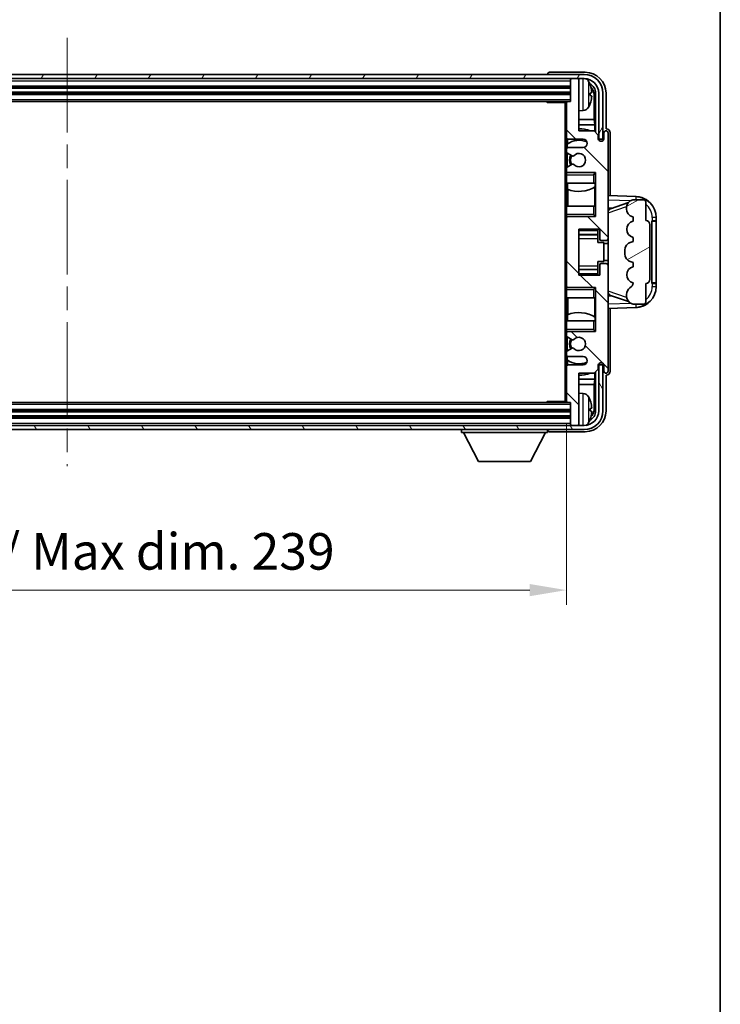
# Model space of a CAD drawing. Units: millimetres. Extents: x 0 to 8281, y 0 to 1124.
# Drawn here: x 2775 to 2942, y 549 to 785 of the extents above; entities that cross this region are included whole.
import ezdxf

# ---------------------------------------------------------------- set-up
doc = ezdxf.new("R2010")
doc.units = ezdxf.units.MM
doc.header["$LTSCALE"] = 4
doc.linetypes.add('CHAIN', pattern=[0.3543, 0.2362, -0.0295, 0.0591, -0.0295])
doc.layers.get('Defpoints').update_dxf_attribs({"lineweight": 25})
for name, color, linetype, lineweight in [('Border (ISO)', 7, 'Continuous', 35), ('Centerline (ISO)', 131, 'Continuous', 18), ('Dimension (ISO)', 7, 'Continuous', 18), ('Hatch (ISO)', 1, 'Continuous', 18), ('Visible (ISO)', 7, 'Continuous', 35), ('Visible Narrow (ISO)', 7, 'Continuous', 25)]:
    doc.layers.add(name, color=color, linetype=linetype, lineweight=lineweight)
doc.styles.add('Note Text (TK)', font='txt')
doc.dimstyles.new('Default - Method 1b (TK)', dxfattribs={"dimscale": 4, "dimtxt": 2.5, "dimasz": 2.5, "dimexe": 1, "dimexo": 1.5, "dimgap": 1, "dimtad": 1, "dimtoh": 1, "dimrnd": 1e-08, "dimdsep": 46, "dimtxsty": 'Note Text (TK)', "dimcen": 0.09, "dimdle": 5, "dimclrd": 100, "dimclre": 100, "dimclrt": 7, "dimadec": 1, "dimazin": 1, "dimtfac": 1, "dimtmove": 0, "dimatfit": 3, "dimfxl": 1, "dimtolj": 1, "dimlwd": -1, "dimlwe": -1, "dimarcsym": 0})

# ---------------------------------------------------------------- blocks, each defined once
blk = doc.blocks.new('図面枠 tk図枠')
at = {"layer": 'Border (ISO)'}
blk.add_line((405.5, 289), (405.5, 8), dxfattribs=at)
blk = doc.blocks.new('*D144')
at = {"layer": 'Defpoints', "color": 0}
for p in [(2666.64, 693.38), (2905.64, 693.38), (2905.64, 648.18)]:
    blk.add_point(p, dxfattribs=at)
at = {"layer": 'Dimension (ISO)', "color": 100}
for p, q in [((2666.64, 688.13), (2666.64, 644.68)), ((2905.64, 688.13), (2905.64, 644.68)), ((2675.39, 648.18), (2896.89, 648.18))]:
    blk.add_line(p, q, dxfattribs=at)
for points in [[(2675.39, 649.64), (2675.39, 646.73), (2666.64, 648.18)], [(2896.89, 649.64), (2896.89, 646.73), (2905.64, 648.18)]]:
    blk.add_solid(points, dxfattribs=at)
at = {"layer": 'Dimension (ISO)', "color": 7, "insert": (2719.74, 657.45), "char_height": 8.75, "attachment_point": 4, "style": 'Note Text (TK)'}
blk.add_mtext('\\A1;\\fＭＳ Ｐゴシック|b0|i0;\\H8.7500;有効寸法 / Max dim. 239', dxfattribs=at)

msp = doc.modelspace()

# ---------------------------------------------------------------- hatches: boundary and pattern name
at = {"layer": 'Hatch (ISO)'}
h = msp.add_hatch(dxfattribs=at)
h.set_pattern_fill('ANSI31', color=256, scale=88.9, angle=14.999978, style=0)
h.set_pattern_definition([(60, (1523.25, -28), (-9.623705, 5.55625), [])])
edge = h.paths.add_edge_path()
edge.add_ellipse((2909.8895, 767.0847), major_axis=(0, 3.5), ratio=1, start_angle=270, end_angle=360)
edge.add_line((2909.8895, 770.5847), (2908.3395, 770.5847))
edge.add_line((2908.3395, 770.5847), (2906.9395, 770.5847))
edge.add_line((2906.9395, 770.5847), (2665.3395, 770.5847))
edge.add_line((2665.3395, 770.5847), (2663.9395, 770.5847))
edge.add_line((2663.9395, 770.5847), (2662.3895, 770.5847))
edge.add_ellipse((2662.3895, 767.0847), major_axis=(-3.5, 0), ratio=1, start_angle=270, end_angle=360)
edge.add_line((2658.8895, 767.0847), (2658.8895, 756.0847))
edge.add_line((2658.8895, 756.0847), (2657.8895, 756.0847))
edge.add_line((2657.8895, 756.0847), (2657.8895, 767.0847))
edge.add_ellipse((2662.3895, 767.0847), major_axis=(0, 4.5), ratio=1, start_angle=0, end_angle=90, ccw=False)
edge.add_line((2662.3895, 771.5847), (2909.8895, 771.5847))
edge.add_ellipse((2909.8895, 767.0847), major_axis=(4.5, 0), ratio=1, start_angle=0, end_angle=90, ccw=False)
edge.add_line((2914.3895, 767.0847), (2914.3895, 756.0847))
edge.add_line((2914.3895, 756.0847), (2913.3895, 756.0847))
edge.add_line((2913.3895, 756.0847), (2913.3895, 767.0847))
h = msp.add_hatch(dxfattribs=at)
h.set_pattern_fill('ANSI31', color=256, scale=88.9, angle=90.00021, style=0)
h.set_pattern_definition([(135.0002, (1523.25, -28), (-7.857695, -7.85775), [])])
edge = h.paths.add_edge_path()
edge.add_line((2906.1395, 704.0847), (2909.6395, 704.0847))
edge.add_ellipse((2909.6395, 703.0847), major_axis=(0, 1), ratio=1, start_angle=180, end_angle=360, ccw=False)
edge.add_line((2909.6395, 702.0847), (2906.1395, 702.0847))
edge.add_ellipse((2906.1395, 701.5847), major_axis=(0, 0.5), ratio=1, start_angle=0, end_angle=90)
edge.add_line((2905.6395, 701.5847), (2905.6395, 693.3847))
edge.add_ellipse((2905.9395, 693.3847), major_axis=(-0.3, 0), ratio=1, start_angle=0, end_angle=90)
edge.add_line((2905.9395, 693.0847), (2906.6395, 693.0847))
edge.add_line((2906.6395, 693.0847), (2906.6395, 687.8847))
edge.add_ellipse((2906.9395, 687.8847), major_axis=(-0.3, 0), ratio=1, start_angle=0, end_angle=90)
edge.add_line((2906.9395, 687.5847), (2908.3395, 687.5847))
edge.add_ellipse((2908.3395, 687.8847), major_axis=(0, -0.3), ratio=1, start_angle=0, end_angle=90)
edge.add_line((2908.6395, 687.8847), (2908.6395, 700.0847))
edge.add_line((2908.6395, 700.0847), (2912.2895, 700.0847))
edge.add_line((2912.2895, 700.0847), (2913.2895, 701.0847))
edge.add_line((2913.2895, 701.0847), (2913.2895, 701.9847))
edge.add_ellipse((2913.9645, 701.905), major_axis=(-0.675, 0.0797), ratio=1, start_angle=193.465843, end_angle=360, ccw=False)
edge.add_line((2914.6395, 701.9847), (2914.6395, 700.5847))
edge.add_ellipse((2915.1395, 700.5847), major_axis=(-0.5, 0), ratio=1, start_angle=0, end_angle=180)
edge.add_line((2915.6395, 700.5847), (2915.6395, 725.8347))
edge.add_ellipse((2915.1395, 725.8347), major_axis=(0.5, 0), ratio=1, start_angle=0, end_angle=90)
edge.add_line((2915.1395, 726.3347), (2913.9395, 726.3347))
edge.add_ellipse((2913.9395, 726.0347), major_axis=(0, 0.3), ratio=1, start_angle=0, end_angle=90)
edge.add_line((2913.6395, 726.0347), (2913.6395, 723.5847))
edge.add_line((2913.6395, 723.5847), (2908.6395, 723.5847))
edge.add_line((2908.6395, 723.5847), (2908.6395, 734.5847))
edge.add_line((2908.6395, 734.5847), (2913.6395, 734.5847))
edge.add_line((2913.6395, 734.5847), (2913.6395, 732.1347))
edge.add_ellipse((2913.9395, 732.1347), major_axis=(-0.3, 0), ratio=1, start_angle=0, end_angle=90)
edge.add_line((2913.9395, 731.8347), (2915.1395, 731.8347))
edge.add_ellipse((2915.1395, 732.3347), major_axis=(0, -0.5), ratio=1, start_angle=0, end_angle=90)
edge.add_line((2915.6395, 732.3347), (2915.6395, 757.5847))
edge.add_ellipse((2915.1395, 757.5847), major_axis=(0.5, 0), ratio=1, start_angle=0, end_angle=180)
edge.add_line((2914.6395, 757.5847), (2914.6395, 756.1847))
edge.add_ellipse((2913.9645, 756.2644), major_axis=(0.675, -0.0797), ratio=1, start_angle=193.465843, end_angle=360, ccw=False)
edge.add_line((2913.2895, 756.1847), (2913.2895, 757.0847))
edge.add_line((2913.2895, 757.0847), (2912.2895, 758.0847))
edge.add_line((2912.2895, 758.0847), (2908.6395, 758.0847))
edge.add_line((2908.6395, 758.0847), (2908.6395, 770.2847))
edge.add_ellipse((2908.3395, 770.2847), major_axis=(0.3, 0), ratio=1, start_angle=0, end_angle=90)
edge.add_line((2908.3395, 770.5847), (2906.9395, 770.5847))
edge.add_ellipse((2906.9395, 770.2847), major_axis=(0, 0.3), ratio=1, start_angle=0, end_angle=90)
edge.add_line((2906.6395, 770.2847), (2906.6395, 765.0847))
edge.add_line((2906.6395, 765.0847), (2905.9395, 765.0847))
edge.add_ellipse((2905.9395, 764.7847), major_axis=(0, 0.3), ratio=1, start_angle=0, end_angle=90)
edge.add_line((2905.6395, 764.7847), (2905.6395, 756.5847))
edge.add_ellipse((2906.1395, 756.5847), major_axis=(-0.5, 0), ratio=1, start_angle=0, end_angle=90)
edge.add_line((2906.1395, 756.0847), (2909.6395, 756.0847))
edge.add_ellipse((2909.6395, 755.0847), major_axis=(0, 1), ratio=1, start_angle=180, end_angle=360, ccw=False)
edge.add_line((2909.6395, 754.0847), (2906.1395, 754.0847))
edge.add_ellipse((2906.1395, 753.5847), major_axis=(0, 0.5), ratio=1, start_angle=0, end_angle=90)
edge.add_line((2905.6395, 753.5847), (2905.6395, 753.0745))
edge.add_ellipse((2905.9395, 753.0745), major_axis=(-0.3, 0), ratio=1, start_angle=0, end_angle=60)
edge.add_line((2905.7895, 752.8147), (2907.0628, 752.0796))
edge.add_ellipse((2907.2128, 752.3394), major_axis=(-0.15, -0.2598), ratio=1, start_angle=0, end_angle=78.671012)
edge.add_ellipse((2908.6395, 751.0847), major_axis=(-1.2015, 1.0566), ratio=1, start_angle=82.662386, end_angle=360, ccw=False)
edge.add_ellipse((2907.2129, 749.8299), major_axis=(0.2253, 0.1981), ratio=1, start_angle=0, end_angle=77.981127)
edge.add_line((2907.066, 750.0915), (2905.7927, 749.3765))
edge.add_ellipse((2905.9395, 749.1149), major_axis=(-0.1469, 0.2616), ratio=1, start_angle=0, end_angle=60.685474)
edge.add_line((2905.6395, 749.1149), (2905.6395, 748.5847))
edge.add_ellipse((2906.1395, 748.5847), major_axis=(-0.5, 0), ratio=1, start_angle=0, end_angle=90)
edge.add_line((2906.1395, 748.0847), (2912.6395, 748.0847))
edge.add_line((2912.6395, 748.0847), (2912.6395, 737.5847))
edge.add_line((2912.6395, 737.5847), (2906.1395, 737.5847))
edge.add_ellipse((2906.1395, 737.0847), major_axis=(0, 0.5), ratio=1, start_angle=0, end_angle=90)
edge.add_line((2905.6395, 737.0847), (2905.6395, 721.0847))
edge.add_ellipse((2906.1395, 721.0847), major_axis=(-0.5, 0), ratio=1, start_angle=0, end_angle=90)
edge.add_line((2906.1395, 720.5847), (2912.6395, 720.5847))
edge.add_line((2912.6395, 720.5847), (2912.6395, 710.0847))
edge.add_line((2912.6395, 710.0847), (2906.1395, 710.0847))
edge.add_ellipse((2906.1395, 709.5847), major_axis=(0, 0.5), ratio=1, start_angle=0, end_angle=90)
edge.add_line((2905.6395, 709.5847), (2905.6395, 709.0545))
edge.add_ellipse((2905.9395, 709.0545), major_axis=(-0.3, 0), ratio=1, start_angle=0, end_angle=60.685474)
edge.add_line((2905.7927, 708.7929), (2907.066, 708.078))
edge.add_ellipse((2907.2129, 708.3395), major_axis=(-0.1469, -0.2616), ratio=1, start_angle=0, end_angle=77.981127)
edge.add_ellipse((2908.6395, 707.0847), major_axis=(-1.2014, 1.0567), ratio=1, start_angle=82.662386, end_angle=360, ccw=False)
edge.add_ellipse((2907.2128, 705.83), major_axis=(0.2253, 0.1981), ratio=1, start_angle=0, end_angle=78.671012)
edge.add_line((2907.0628, 706.0898), (2905.7895, 705.3547))
edge.add_ellipse((2905.9395, 705.0949), major_axis=(-0.15, 0.2598), ratio=1, start_angle=0, end_angle=60)
edge.add_line((2905.6395, 705.0949), (2905.6395, 704.5847))
edge.add_ellipse((2906.1395, 704.5847), major_axis=(-0.5, 0), ratio=1, start_angle=0, end_angle=90)
h = msp.add_hatch(dxfattribs=at)
h.set_pattern_fill('ANSI31', color=256, scale=88.9, angle=-14.999978, style=0)
h.set_pattern_definition([(30, (1523.25, -28), (-5.55625, 9.623705), [])])
edge = h.paths.add_edge_path()
edge.add_ellipse((2924.6395, 735.6097), major_axis=(1, 0), ratio=1, start_angle=0, end_angle=90)
edge.add_line((2924.6395, 736.6097), (2924.6395, 741.0847))
edge.add_ellipse((2924.1395, 741.0847), major_axis=(0.5, 0), ratio=1, start_angle=0, end_angle=90)
edge.add_line((2924.1395, 741.5847), (2921.6395, 741.5847))
edge.add_line((2921.6395, 741.5847), (2921.5545, 741.5634))
edge.add_ellipse((2922.0395, 739.6232), major_axis=(-0.4851, 1.9403), ratio=1, start_angle=0, end_angle=75.963757)
edge.add_line((2920.0395, 739.6232), (2920.0395, 739.4463))
edge.add_ellipse((2922.0395, 739.4463), major_axis=(-2, 0), ratio=1, start_angle=0, end_angle=75.963757)
edge.add_line((2921.5545, 737.506), (2921.6395, 737.4847))
edge.add_line((2921.6395, 737.4847), (2921.6395, 736.4847))
edge.add_line((2921.6395, 736.4847), (2921.6007, 736.475))
edge.add_ellipse((2922.0857, 734.5347), major_axis=(-0.4851, 1.9403), ratio=1, start_angle=0, end_angle=151.927513)
edge.add_line((2921.6007, 732.5944), (2921.6395, 732.5847))
edge.add_line((2921.6395, 732.5847), (2921.6395, 731.5847))
edge.add_line((2921.6395, 731.5847), (2921.1545, 731.4634))
edge.add_ellipse((2921.6395, 729.5232), major_axis=(-0.4851, 1.9403), ratio=1, start_angle=0, end_angle=75.963757)
edge.add_line((2919.6395, 729.5232), (2919.6395, 728.6463))
edge.add_ellipse((2921.6395, 728.6463), major_axis=(-2, 0), ratio=1, start_angle=0, end_angle=75.963757)
edge.add_line((2921.1545, 726.706), (2921.6395, 726.5847))
edge.add_line((2921.6395, 726.5847), (2921.6395, 725.5847))
edge.add_line((2921.6395, 725.5847), (2921.6007, 725.575))
edge.add_ellipse((2922.0857, 723.6347), major_axis=(-0.4851, 1.9403), ratio=1, start_angle=0, end_angle=151.927513)
edge.add_line((2921.6007, 721.6944), (2921.6395, 721.6847))
edge.add_ellipse((2919.6896, 722.1293), major_axis=(1.95, -0.4446), ratio=1, start_angle=318.82231, end_angle=360, ccw=False)
edge.add_ellipse((2922.0395, 718.8923), major_axis=(-1.175, 1.6185), ratio=1, start_angle=0, end_angle=54.020827)
edge.add_line((2920.0395, 718.8923), (2920.0395, 718.5621))
edge.add_ellipse((2922.0395, 718.5621), major_axis=(-2, 0), ratio=1, start_angle=0, end_angle=71.029592)
edge.add_line((2921.3894, 716.6707), (2921.6395, 716.5847))
edge.add_line((2921.6395, 716.5847), (2924.1395, 716.5847))
edge.add_ellipse((2924.1395, 717.0847), major_axis=(0, -0.5), ratio=1, start_angle=0, end_angle=90)
edge.add_line((2924.6395, 717.0847), (2924.6395, 721.5597))
edge.add_ellipse((2924.6395, 722.5597), major_axis=(0, -1), ratio=1, start_angle=0, end_angle=90)
edge.add_line((2925.6395, 722.5597), (2925.6395, 735.6097))
h = msp.add_hatch(dxfattribs=at)
h.set_pattern_fill('ANSI31', color=256, scale=88.9, angle=75.000175, style=0)
h.set_pattern_definition([(120.0002, (1523.25, -28), (-9.62369, -5.55628), [])])
edge = h.paths.add_edge_path()
edge.add_ellipse((2662.3895, 691.0847), major_axis=(0, -3.5), ratio=1, start_angle=270, end_angle=360)
edge.add_line((2662.3895, 687.5847), (2663.9395, 687.5847))
edge.add_line((2663.9395, 687.5847), (2665.3395, 687.5847))
edge.add_line((2665.3395, 687.5847), (2906.9395, 687.5847))
edge.add_line((2906.9395, 687.5847), (2908.3395, 687.5847))
edge.add_line((2908.3395, 687.5847), (2909.8895, 687.5847))
edge.add_ellipse((2909.8895, 691.0847), major_axis=(3.5, 0), ratio=1, start_angle=270, end_angle=360)
edge.add_line((2913.3895, 691.0847), (2913.3895, 702.0847))
edge.add_line((2913.3895, 702.0847), (2914.3895, 702.0847))
edge.add_line((2914.3895, 702.0847), (2914.3895, 691.0847))
edge.add_ellipse((2909.8895, 691.0847), major_axis=(0, -4.5), ratio=1, start_angle=0, end_angle=90, ccw=False)
edge.add_line((2909.8895, 686.5847), (2662.3895, 686.5847))
edge.add_ellipse((2662.3895, 691.0847), major_axis=(-4.5, 0), ratio=1, start_angle=0, end_angle=90, ccw=False)
edge.add_line((2657.8895, 691.0847), (2657.8895, 702.0847))
edge.add_line((2657.8895, 702.0847), (2658.8895, 702.0847))
edge.add_line((2658.8895, 702.0847), (2658.8895, 691.0847))

# ---------------------------------------------------------------- linework, layer by layer
at = {"layer": 'Centerline (ISO)', "linetype": 'CHAIN', "ltscale": 23.990969}
msp.add_line((2786.1395, 780.3347), (2786.1395, 677.8347), dxfattribs=at)
at = {"layer": 'Visible (ISO)'}
for p, q in [((2909.8895, 771.5847), (2662.3895, 771.5847)), ((2662.3895, 770.5847), (2909.8895, 770.5847)), ((2901.1395, 771.585), (2901.1395, 771.5847)), ((2910.1426, 772.0847), (2901.6392, 772.0847)), ((2906.6395, 770.5847), (2906.6395, 770.2847)), ((2908.3395, 770.5847), (2906.9395, 770.5847)), ((2908.6395, 770.5847), (2908.6395, 770.2847)), ((2665.6395, 768.5847), (2906.6395, 768.5847)), ((2906.6395, 770.2847), (2906.6395, 765.0847)), ((2908.6395, 758.0847), (2908.6395, 770.2847)), ((2665.6395, 767.0847), (2906.6395, 767.0847)), ((2911.3535, 766.5524), (2911.3535, 767.117)), ((2912.2888, 760.8059), (2912.2888, 766.7355)), ((2912.638, 767.0847), (2912.638, 757.7362)), ((2913.3895, 767.0847), (2913.3895, 756.0847)), ((2914.3895, 756.0847), (2914.3895, 767.0847)), ((2915.1395, 758.5847), (2915.1395, 767.0877)), ((2666.3395, 765.0847), (2905.9395, 765.0847)), ((2900.819, 765.0847), (2901.0691, 764.8347)), ((2901.0691, 765.0847), (2901.0691, 764.8347)), ((2905.6437, 764.8347), (2901.0691, 764.8347)), ((2905.3895, 764.8347), (2905.3895, 693.3347)), ((2905.6395, 764.7847), (2905.6395, 764.8347)), ((2905.6395, 764.7847), (2905.6395, 756.5847)), ((2906.6395, 765.0847), (2905.9395, 765.0847)), ((2909.6985, 762.9273), (2908.6395, 762.8347)), ((2912.2888, 760.8059), (2908.6395, 760.8059)), ((2912.4634, 759.525), (2908.6395, 759.525)), ((2912.4634, 759.525), (2912.2888, 760.8059)), ((2912.4634, 757.9108), (2912.4634, 759.525)), ((2905.6395, 753.5847), (2905.6395, 756.5847)), ((2912.2895, 758.0847), (2908.6395, 758.0847)), ((2913.2895, 757.0847), (2912.2895, 758.0847)), ((2913.2895, 756.1847), (2913.2895, 757.0847)), ((2914.6395, 757.5847), (2914.6395, 756.1847)), ((2915.1401, 758.5847), (2915.1395, 758.5847)), ((2915.6395, 732.3347), (2915.6395, 757.5847)), ((2916.1395, 742.5672), (2916.1395, 757.5853)), ((2905.8141, 754.903), (2905.8141, 753.9643)), ((2905.884, 756.1549), (2905.884, 754.9537)), ((2906.1395, 756.0847), (2909.6395, 756.0847)), ((2909.6395, 754.0847), (2906.1395, 754.0847)), ((2913.3895, 756.0847), (2914.3895, 756.0847)), ((2905.6395, 753.5847), (2905.6395, 753.0745)), ((2905.6395, 749.1149), (2905.6395, 753.0745)), ((2905.7895, 752.8147), (2907.0628, 752.0796)), ((2905.8141, 752.8005), (2905.8141, 749.3885)), ((2907.066, 750.0915), (2905.7927, 749.3765)), ((2905.6395, 749.1149), (2905.6395, 748.5847)), ((2905.6395, 748.0847), (2905.6395, 748.5847)), ((2906.1395, 748.0847), (2905.6395, 748.0847)), ((2905.6395, 747.5847), (2905.6395, 748.0847)), ((2905.6395, 747.5847), (2905.6395, 745.5847)), ((2905.8141, 748.2051), (2905.8141, 748.0847)), ((2906.1395, 748.0847), (2912.6395, 748.0847)), ((2912.1395, 747.5847), (2912.6395, 748.0847)), ((2912.6395, 748.0847), (2912.6395, 737.5847)), ((2905.6395, 745.5847), (2912.1395, 745.5847)), ((2905.6395, 740.0847), (2905.6395, 745.5847)), ((2905.884, 745.5847), (2905.884, 744.1093)), ((2912.6395, 745.5847), (2912.1395, 745.5847)), ((2912.4628, 740.0847), (2912.4628, 744.6324)), ((2912.5676, 744.6956), (2912.5676, 745.5847)), ((2912.6374, 745.5847), (2912.6374, 740.0847)), ((2905.9887, 744.0688), (2905.9887, 740.0847)), ((2922.314, 742.3516), (2915.6395, 742.5847)), ((2912.1395, 740.0847), (2905.6395, 740.0847)), ((2905.6395, 740.0847), (2905.6395, 738.0847)), ((2912.1395, 740.0847), (2912.6395, 740.0847)), ((2916.215, 739.4497), (2920.5346, 740.9405)), ((2921.6395, 741.5847), (2921.5545, 741.5634)), ((2924.1395, 741.5847), (2921.6395, 741.5847)), ((2924.6395, 736.6097), (2924.6395, 741.0847)), ((2905.6395, 737.5847), (2905.6395, 738.0847)), ((2905.6395, 737.5847), (2906.1395, 737.5847)), ((2905.6395, 737.0847), (2905.6395, 737.5847)), ((2905.8141, 737.5847), (2905.8141, 737.4643)), ((2912.6395, 737.5847), (2906.1395, 737.5847)), ((2912.1395, 738.0847), (2912.6395, 737.5847)), ((2915.6395, 739.5847), (2916.5174, 739.554)), ((2920.0395, 739.6232), (2920.0395, 739.4463)), ((2921.5545, 737.506), (2921.6395, 737.4847)), ((2921.6395, 737.4847), (2921.6395, 736.4847)), ((2905.6395, 737.0847), (2905.6395, 721.0847)), ((2921.6395, 736.4847), (2921.6007, 736.475)), ((2925.6395, 722.5597), (2925.6395, 735.6097)), ((2926.1395, 736.5847), (2926.1744, 736.5847)), ((2926.1395, 721.5847), (2926.1395, 736.5847)), ((2926.1395, 736.4847), (2927.1395, 736.4847)), ((2927.1395, 736.5847), (2926.1744, 736.5847)), ((2927.1395, 736.5847), (2927.1395, 737.3547)), ((2927.1395, 736.4847), (2927.1395, 736.5847)), ((2927.1395, 721.6847), (2927.1395, 736.4847)), ((2908.6395, 723.5847), (2908.6395, 734.5847)), ((2908.6395, 734.5847), (2913.6395, 734.5847)), ((2908.6395, 733.2837), (2913.1395, 733.2837)), ((2913.1395, 734.5847), (2913.1395, 734.2338)), ((2913.1395, 734.2338), (2913.1395, 733.2837)), ((2913.1395, 733.2208), (2913.1395, 733.2837)), ((2913.1395, 732.3526), (2913.1395, 733.2208)), ((2913.6395, 734.5847), (2913.6395, 732.1347)), ((2913.1395, 731.3847), (2913.1395, 732.3526)), ((2913.1395, 731.3847), (2914.6395, 731.3847)), ((2913.9395, 731.8347), (2915.1395, 731.8347)), ((2914.6395, 726.7847), (2914.6395, 731.3847)), ((2915.6395, 731.0847), (2914.6395, 731.0847)), ((2915.6395, 725.8347), (2915.6395, 732.3347)), ((2921.6395, 731.5847), (2921.1545, 731.4634)), ((2921.6007, 732.5944), (2921.6395, 732.5847)), ((2921.6395, 732.5847), (2921.6395, 731.5847)), ((2919.6395, 729.5232), (2919.6395, 728.6463)), ((2913.1395, 726.7847), (2914.6395, 726.7847)), ((2913.1395, 725.8168), (2913.1395, 726.7847)), ((2913.1395, 724.9486), (2913.1395, 725.8168)), ((2913.6395, 726.0347), (2913.6395, 723.5847)), ((2915.1395, 726.3347), (2913.9395, 726.3347)), ((2915.6395, 727.0847), (2914.6395, 727.0847)), ((2915.6395, 700.5847), (2915.6395, 725.8347)), ((2921.1545, 726.706), (2921.6395, 726.5847)), ((2921.6395, 726.5847), (2921.6395, 725.5847)), ((2908.6395, 724.8857), (2913.1395, 724.8857)), ((2913.6395, 723.5847), (2908.6395, 723.5847)), ((2913.1395, 724.8857), (2913.1395, 724.9486)), ((2913.1395, 724.8857), (2913.1395, 723.9356)), ((2913.1395, 723.9356), (2913.1395, 723.5847)), ((2921.6395, 725.5847), (2921.6007, 725.575)), ((2905.6395, 720.5847), (2905.6395, 721.0847)), ((2921.6007, 721.6944), (2921.6395, 721.6847)), ((2924.6395, 717.0847), (2924.6395, 721.5597)), ((2927.1395, 721.6847), (2926.1395, 721.6847)), ((2926.1744, 721.5847), (2926.1395, 721.5847)), ((2926.1744, 721.5847), (2927.1395, 721.5847)), ((2927.1395, 721.5847), (2927.1395, 721.6847)), ((2927.1395, 720.8147), (2927.1395, 721.5847)), ((2906.1395, 720.5847), (2905.6395, 720.5847)), ((2905.6395, 720.0847), (2905.6395, 720.5847)), ((2905.6395, 720.0847), (2905.6395, 718.0847)), ((2905.8141, 720.7051), (2905.8141, 720.5847)), ((2906.1395, 720.5847), (2912.6395, 720.5847)), ((2912.1395, 720.0847), (2912.6395, 720.5847)), ((2912.6395, 720.5847), (2912.6395, 710.0847)), ((2916.5174, 718.6154), (2915.6395, 718.5847)), ((2920.5549, 717.2219), (2916.215, 718.7197)), ((2920.0395, 718.8923), (2920.0395, 718.5621)), ((2905.6395, 718.0847), (2912.1395, 718.0847)), ((2905.6395, 712.5847), (2905.6395, 718.0847)), ((2905.9887, 718.0847), (2905.9887, 714.1006)), ((2912.6395, 718.0847), (2912.1395, 718.0847)), ((2912.4628, 713.537), (2912.4628, 718.0847)), ((2912.6374, 718.0847), (2912.6374, 712.5847)), ((2921.3894, 716.6707), (2921.6395, 716.5847)), ((2921.6395, 716.5847), (2924.1395, 716.5847)), ((2905.884, 714.0602), (2905.884, 712.5847)), ((2915.6395, 715.5847), (2922.314, 715.8178)), ((2916.1395, 700.5841), (2916.1395, 715.6022)), ((2912.1395, 712.5847), (2905.6395, 712.5847)), ((2905.6395, 712.5847), (2905.6395, 710.5847)), ((2912.1395, 712.5847), (2912.6395, 712.5847)), ((2912.5676, 712.5847), (2912.5676, 713.4738)), ((2905.6395, 710.0847), (2905.6395, 710.5847)), ((2905.6395, 710.0847), (2906.1395, 710.0847)), ((2905.6395, 709.5847), (2905.6395, 710.0847)), ((2905.6395, 709.5847), (2905.6395, 709.0545)), ((2905.8141, 710.0847), (2905.8141, 709.9643)), ((2912.6395, 710.0847), (2906.1395, 710.0847)), ((2912.1395, 710.5847), (2912.6395, 710.0847)), ((2905.6395, 705.0949), (2905.6395, 709.0545)), ((2905.7927, 708.7929), (2907.066, 708.078)), ((2905.8141, 708.7809), (2905.8141, 705.3689)), ((2905.6395, 705.0949), (2905.6395, 704.5847)), ((2905.6395, 701.5847), (2905.6395, 704.5847)), ((2907.0628, 706.0898), (2905.7895, 705.3547)), ((2905.8141, 704.2051), (2905.8141, 703.2664)), ((2905.884, 703.2157), (2905.884, 702.0145)), ((2906.1395, 704.0847), (2909.6395, 704.0847)), ((2905.6395, 701.5847), (2905.6395, 693.3847)), ((2909.6395, 702.0847), (2906.1395, 702.0847)), ((2908.6395, 687.8847), (2908.6395, 700.0847)), ((2908.6395, 700.0847), (2912.2895, 700.0847)), ((2912.2895, 700.0847), (2913.2895, 701.0847)), ((2912.4634, 698.6445), (2912.4634, 700.2586)), ((2912.638, 700.4332), (2912.638, 691.0847)), ((2913.2895, 701.0847), (2913.2895, 701.9847)), ((2914.3895, 702.0847), (2913.3895, 702.0847)), ((2913.3895, 702.0847), (2913.3895, 691.0847)), ((2914.3895, 691.0847), (2914.3895, 702.0847)), ((2914.6395, 701.9847), (2914.6395, 700.5847)), ((2908.6395, 698.6445), (2912.4634, 698.6445)), ((2912.4634, 698.6445), (2912.2888, 697.3635)), ((2915.1395, 691.0817), (2915.1395, 699.5847)), ((2915.1395, 699.5847), (2915.1401, 699.5847)), ((2908.6395, 697.3635), (2912.2888, 697.3635)), ((2909.6985, 695.2421), (2908.6395, 695.3347)), ((2912.2888, 691.4339), (2912.2888, 697.3635)), ((2905.9395, 693.0847), (2666.3395, 693.0847)), ((2900.819, 693.0847), (2901.0691, 693.3347)), ((2901.0691, 693.3347), (2901.0691, 693.0847)), ((2905.6437, 693.3347), (2901.0691, 693.3347)), ((2905.6395, 693.3347), (2905.6395, 693.3847)), ((2905.9395, 693.0847), (2906.6395, 693.0847)), ((2906.6395, 693.0847), (2906.6395, 687.8847)), ((2906.6395, 691.0847), (2665.6395, 691.0847)), ((2911.3535, 691.0524), (2911.3535, 691.617)), ((2906.6395, 689.5847), (2665.6395, 689.5847)), ((2909.8895, 687.5847), (2662.3895, 687.5847)), ((2662.3895, 686.5847), (2909.8895, 686.5847)), ((2880.5395, 686.5847), (2880.5395, 685.8847)), ((2880.5395, 685.8847), (2901.1395, 685.8847)), ((2884.5895, 678.9847), (2881.0395, 685.8847)), ((2897.0895, 678.9847), (2900.6395, 685.8847)), ((2901.1395, 686.5847), (2901.1395, 685.8847)), ((2901.6392, 686.0847), (2910.1426, 686.0847)), ((2906.6395, 687.8847), (2906.6395, 687.5847)), ((2906.9395, 687.5847), (2908.3395, 687.5847)), ((2908.6395, 687.8847), (2908.6395, 687.5847)), ((2884.5895, 678.9847), (2897.0895, 678.9847))]:
    msp.add_line(p, q, dxfattribs=at)
for centre, radius, start, end in [((2906.9395, 770.2847), 0.3, 90, 180), ((2908.3395, 770.2847), 0.3, 0, 90), ((2909.8895, 767.0847), 4.5, 0, 90), ((2909.8895, 767.0847), 3.5, 0, 90), ((2909.559, 769.1481), 1.6, 28.172734, 61.84933), ((2905.2395, 766.8347), 6.5, 20.039607, 28.172734), ((2911.2289, 769.0194), 0.1246, 1.814826, 20.039607), ((2905.9395, 764.7847), 0.3, 90, 180), ((2909.559, 764.5213), 1.6, 275, 331.827266), ((2905.2395, 766.8347), 6.5, 331.827266, 339.960393), ((2911.2289, 764.65), 0.1246, 339.960393, 358.185174), ((2906.1395, 756.5847), 0.5, 180, 270), ((2908.6395, 751.0847), 7.5, 68.96053, 90), ((2915.1395, 757.5847), 0.5, 0, 180), ((2906.1395, 753.5847), 0.5, 90, 180), ((2908.6395, 751.0847), 4.75, 65.863751, 126.499819), ((2909.6395, 755.0847), 1, 270, 90), ((2913.9645, 756.2644), 0.6797, 186.732921, 353.267079), ((2905.9395, 753.0745), 0.3, 180, 240), ((2908.6395, 751.0847), 2.25, 148.134623, 211.750824), ((2908.6395, 751.0847), 2, 147.901352, 212.055581), ((2907.2128, 752.3394), 0.3, 240, 318.671012), ((2908.6395, 751.0847), 1.6, 221.333399, 138.671012), ((2905.9395, 749.1149), 0.3, 119.314526, 180), ((2907.2129, 749.8299), 0.3, 41.333399, 119.314526), ((2906.1395, 748.5847), 0.5, 180, 270), ((2908.6395, 751.0847), 7.5, 248.444194, 301.583236), ((2922.1395, 737.3547), 5, 0, 88), ((2922.0395, 739.6232), 2, 104.036243, 180), ((2924.1395, 741.0847), 0.5, 0, 90), ((2906.1395, 737.0847), 0.5, 90, 180), ((2922.0395, 739.4463), 2, 180, 255.963757), ((2922.0857, 734.5347), 2, 104.036243, 255.963757), ((2924.6395, 735.6097), 1, 0, 90), ((2913.9395, 732.1347), 0.3, 180, 270), ((2915.1395, 732.3347), 0.5, 270, 0), ((2921.6395, 729.5232), 2, 104.036243, 180), ((2921.6395, 728.6463), 2, 180, 255.963757), ((2913.9395, 726.0347), 0.3, 90, 180), ((2915.1395, 725.8347), 0.5, 0, 90), ((2922.0857, 723.6347), 2, 104.036243, 255.963757), ((2906.1395, 721.0847), 0.5, 180, 270), ((2919.6896, 722.1293), 2, 305.979173, 347.156863), ((2924.6395, 722.5597), 1, 270, 0), ((2922.0395, 718.8923), 2, 125.979173, 180), ((2922.1395, 720.8147), 5, 272, 0), ((2922.0395, 718.5621), 2, 180, 251.029592), ((2924.1395, 717.0847), 0.5, 270, 0), ((2908.6395, 707.0847), 7.5, 58.416764, 111.555806), ((2906.1395, 709.5847), 0.5, 90, 180), ((2905.9395, 709.0545), 0.3, 180, 240.685474), ((2908.6395, 707.0847), 2.25, 148.249176, 211.865377), ((2908.6395, 707.0847), 2, 147.944419, 212.098648), ((2907.2129, 708.3395), 0.3, 240.685474, 318.666601), ((2908.6395, 707.0847), 1.6, 221.328988, 138.666601), ((2905.9395, 705.0949), 0.3, 120, 180), ((2906.1395, 704.5847), 0.5, 180, 270), ((2907.2128, 705.83), 0.3, 41.328988, 120), ((2908.6395, 707.0847), 4.75, 233.500181, 294.136249), ((2909.6395, 703.0847), 1, 270, 90), ((2913.9645, 701.905), 0.6797, 6.732921, 173.267079), ((2906.1395, 701.5847), 0.5, 90, 180), ((2908.6395, 707.0847), 7.5, 270, 291.03947), ((2915.1395, 700.5847), 0.5, 180, 0), ((2909.559, 693.6481), 1.6, 28.172734, 85), ((2905.9395, 693.3847), 0.3, 180, 270), ((2905.2395, 691.3347), 6.5, 20.039607, 28.172734), ((2911.2289, 693.5194), 0.1246, 1.814826, 20.039607), ((2909.8895, 691.0847), 4.5, 270, 0), ((2909.8895, 691.0847), 3.5, 270, 0), ((2909.559, 689.0213), 1.6, 298.15067, 331.827266), ((2905.2395, 691.3347), 6.5, 331.827266, 339.960393), ((2911.2289, 689.15), 0.1246, 339.960393, 358.185174), ((2906.9395, 687.8847), 0.3, 180, 270), ((2908.3395, 687.8847), 0.3, 270, 0)]:
    msp.add_arc(centre, radius, start, end, dxfattribs=at)
for centre, major_axis, ratio, start_param, end_param in [((2901.6398, 771.5844), (-0.354, 0.354), 0.99878277, 5.49839613, 7.06797448), ((2910.1365, 767.0817), (3.5398, 3.5398), 0.99878277, 5.49839613, 7.06797448), ((2910.1365, 767.0817), (1.7699, 1.7699), 0.99878277, 5.49839613, 6.61101961), ((2905.2518, 766.8275), (-3.2829, -5.6083), 0.99488747, 2.20774935, 2.44673364), ((2909.7873, 766.7324), (1.7699, 1.7699), 0.99878277, 5.49839613, 6.31586897), ((2905.2518, 766.6951), (6.4737, 0.5671), 0.05101764, 5.93460274, 6.17358703), ((2905.2518, 766.9743), (6.4737, -0.5671), 0.05101764, 0.10959827, 0.34858257), ((2905.2518, 766.8419), (3.2829, -5.6083), 0.99488747, 0.69485901, 0.93384331), ((2915.1389, 757.5841), (0.708, 0.708), 0.99878277, 5.49839613, 7.06797448), ((2916.6395, 738.5383), (-0.844, 0.6015), 0.89174475, 5.71699644, 6.84937417), ((2916.6395, 719.6311), (-0.844, -0.6015), 0.89174475, 5.71699644, 6.84937417), ((2915.1389, 700.5853), (0.708, -0.708), 0.99878277, 5.49839613, 7.06797448), ((2905.2518, 691.3275), (-3.2829, -5.6083), 0.99488747, 2.20774935, 2.44673364), ((2910.1365, 691.0878), (3.5398, -3.5398), 0.99878277, 5.49839613, 7.06797448), ((2910.1365, 691.0878), (1.7699, -1.7699), 0.99878277, 5.955351, 7.06797448), ((2905.2518, 691.1951), (6.4737, 0.5671), 0.05101764, 5.93460274, 6.17358703), ((2905.2518, 691.4743), (6.4737, -0.5671), 0.05101764, 0.10959827, 0.34858257), ((2905.2518, 691.3419), (3.2829, -5.6083), 0.99488747, 0.69485901, 0.93384331), ((2909.7873, 691.437), (1.7699, -1.7699), 0.99878277, 6.25050164, 7.06797448), ((2901.6398, 686.585), (-0.354, -0.354), 0.99878277, 5.49839613, 7.06797448)]:
    msp.add_ellipse(centre, major_axis=major_axis, ratio=ratio, start_param=start_param, end_param=end_param, dxfattribs=at)
for points, knots in [([(2911.6898, 767.5374), (2911.6941, 767.496), (2911.6978, 767.4523), (2911.7025, 767.3725), (2911.7034, 767.3366), (2911.7027, 767.2807), (2911.7011, 767.257), (2911.6959, 767.231), (2911.6931, 767.2246), (2911.6898, 767.2227)], [0, 0, 0, 0, 0.0125039067, 0.0125039067, 0.0250078135, 0.0250078135, 0.0375277995, 0.0375277995, 0.0466766392, 0.0466766392, 0.0466766392, 0.0466766392]), ([(2911.6898, 766.4467), (2911.6941, 766.4442), (2911.6978, 766.4334), (2911.7025, 766.3952), (2911.7034, 766.3677), (2911.7028, 766.3059), (2911.7011, 766.2673), (2911.6959, 766.1953), (2911.6931, 766.1632), (2911.6898, 766.132)], [0, 0, 0, 0, 0.0124997785, 0.0124997785, 0.0249995571, 0.0249995571, 0.0375236714, 0.0375236714, 0.0466766062, 0.0466766062, 0.0466766062, 0.0466766062]), ([(2922.314, 742.3516), (2922.3393, 742.3507), (2922.3647, 742.3497), (2922.5686, 742.3394), (2922.7465, 742.3209), (2922.9813, 742.2837), (2923.0398, 742.2733), (2923.3631, 742.2102), (2923.6258, 742.1365), (2924.1058, 741.9581), (2924.3269, 741.8574), (2924.6875, 741.6603), (2924.8332, 741.5705), (2925.0773, 741.4027), (2925.1793, 741.3265), (2925.3246, 741.2095), (2925.3729, 741.169), (2925.4417, 741.1093), (2925.4643, 741.0892), (2925.5079, 741.05), (2925.5284, 741.0312), (2925.5493, 741.0116)], [0, 0, 0, 0, 0.007734348, 0.007734348, 0.062383961, 0.062383961, 0.080578005, 0.080578005, 0.16325619, 0.16325619, 0.235395077, 0.235395077, 0.286657754, 0.286657754, 0.325588593, 0.325588593, 0.34586157, 0.34586157, 0.356225213, 0.356225213, 0.366678878, 0.366678878, 0.366678878, 0.366678878]), ([(2925.5493, 717.1578), (2925.5276, 717.1375), (2925.506, 717.1177), (2925.4611, 717.0774), (2925.438, 717.057), (2925.3679, 716.9961), (2925.3191, 716.9554), (2925.1718, 716.8372), (2925.0688, 716.7606), (2924.8114, 716.5845), (2924.6524, 716.488), (2924.2595, 716.2789), (2924.0193, 716.1743), (2923.5424, 716.0092), (2923.3037, 715.946), (2922.8162, 715.8544), (2922.5642, 715.8265), (2922.314, 715.8178)], [0, 0, 0, 0, 0.010324666, 0.010324666, 0.020594432, 0.020594432, 0.040813568, 0.040813568, 0.07993168, 0.07993168, 0.135515863, 0.135515863, 0.213475131, 0.213475131, 0.288233113, 0.288233113, 0.364668473, 0.364668473, 0.364668473, 0.364668473]), ([(2911.6898, 692.0374), (2911.6941, 691.996), (2911.6978, 691.9523), (2911.7025, 691.8725), (2911.7034, 691.8366), (2911.7027, 691.7807), (2911.7011, 691.757), (2911.6959, 691.731), (2911.6931, 691.7246), (2911.6898, 691.7227)], [0, 0, 0, 0, 0.0125039067, 0.0125039067, 0.0250078135, 0.0250078135, 0.0375277995, 0.0375277995, 0.0466766392, 0.0466766392, 0.0466766392, 0.0466766392]), ([(2911.6898, 690.9467), (2911.6941, 690.9442), (2911.6978, 690.9334), (2911.7025, 690.8952), (2911.7034, 690.8677), (2911.7028, 690.8059), (2911.7011, 690.7673), (2911.6959, 690.6953), (2911.6931, 690.6632), (2911.6898, 690.632)], [0, 0, 0, 0, 0.0124997785, 0.0124997785, 0.0249995571, 0.0249995571, 0.0375236714, 0.0375236714, 0.0466766062, 0.0466766062, 0.0466766062, 0.0466766062])]:
    msp.add_open_spline(points, degree=3, knots=knots, dxfattribs=at)
at = {"layer": 'Visible Narrow (ISO)'}
for p, q in [((2909.6985, 762.9273), (2909.6985, 770.5847)), ((2665.6395, 770.0847), (2906.6395, 770.0847)), ((2665.6395, 768.8847), (2906.6395, 768.8847)), ((2665.6395, 768.2847), (2906.6395, 768.2847)), ((2910.9695, 769.9036), (2910.9695, 763.7658)), ((2911.346, 769.0443), (2911.346, 769.0621)), ((2665.6395, 767.3847), (2906.6395, 767.3847)), ((2665.6395, 766.7847), (2906.6395, 766.7847)), ((2911.346, 766.5541), (2911.346, 767.1153)), ((2912.638, 767.0847), (2912.2888, 766.7355)), ((2665.6395, 765.5847), (2906.6395, 765.5847)), ((2911.346, 764.6074), (2911.346, 764.6251)), ((2905.6395, 747.5847), (2912.1395, 747.5847)), ((2912.1395, 747.5847), (2912.1395, 745.5847)), ((2912.1395, 740.0847), (2912.1395, 738.0847)), ((2915.6395, 741.5853), (2921.1105, 741.3943)), ((2915.6395, 738.4537), (2920.0723, 739.9835)), ((2912.1395, 738.0847), (2905.6395, 738.0847)), ((2927.1395, 737.3547), (2926.1744, 737.3547)), ((2926.1744, 737.3547), (2926.1744, 736.5847)), ((2908.6395, 734.2338), (2913.1395, 734.2338)), ((2908.6395, 733.2208), (2913.1395, 733.2208)), ((2908.6395, 732.3526), (2913.1395, 732.3526)), ((2908.6395, 725.8168), (2913.1395, 725.8168)), ((2908.6395, 724.9486), (2913.1395, 724.9486)), ((2908.6395, 723.9356), (2913.1395, 723.9356)), ((2926.1744, 721.5847), (2926.1744, 720.8147)), ((2905.6395, 720.0847), (2912.1395, 720.0847)), ((2912.1395, 720.0847), (2912.1395, 718.0847)), ((2920.0754, 718.1848), (2915.6395, 719.7157)), ((2926.1744, 720.8147), (2927.1395, 720.8147)), ((2921.1393, 716.7761), (2915.6395, 716.5841)), ((2912.1395, 712.5847), (2912.1395, 710.5847)), ((2912.1395, 710.5847), (2905.6395, 710.5847)), ((2909.6985, 687.5847), (2909.6985, 695.2421)), ((2910.9695, 694.4036), (2910.9695, 688.2658)), ((2911.346, 693.5443), (2911.346, 693.5621)), ((2906.6395, 692.5847), (2665.6395, 692.5847)), ((2906.6395, 691.3847), (2665.6395, 691.3847)), ((2906.6395, 690.7847), (2665.6395, 690.7847)), ((2911.346, 691.0541), (2911.346, 691.6153)), ((2912.2888, 691.4339), (2912.638, 691.0847)), ((2906.6395, 689.8847), (2665.6395, 689.8847)), ((2906.6395, 689.2847), (2665.6395, 689.2847)), ((2906.6395, 688.0847), (2665.6395, 688.0847)), ((2911.346, 689.1074), (2911.346, 689.1251))]:
    msp.add_line(p, q, dxfattribs=at)
for centre, start, end in [((2922.1744, 737.3547), 0, 51.955368), ((2922.1744, 720.8147), 308.044632, 0)]:
    msp.add_arc(centre, 4, start, end, dxfattribs=at)
for centre, major_axis, start_param, end_param in [((2922.2791, 741.3522), (0.0349, 0.9994), 4.94836836, 6.28318531), ((2922.2791, 716.8172), (0.0349, -0.9994), 0, 1.33481695)]:
    msp.add_ellipse(centre, major_axis=major_axis, ratio=0.03487826, start_param=start_param, end_param=end_param, dxfattribs=at)

# ---------------------------------------------------------------- block references
at = {"xscale": 3.5, "yscale": 3.5, "zscale": 3.5}
msp.add_blockref('図面枠 tk図枠', (1523.25, -28), dxfattribs=at)

# ---------------------------------------------------------------- dimensions: what is measured, and where the dimension line sits
at = {"layer": 'Dimension (ISO)', "color": 100}
dim = msp.add_linear_dim(base=(2905.6395, 648.1847), p1=(2666.6395, 693.3847), p2=(2905.6395, 693.3847), text='\\fＭＳ Ｐゴシック|b0|i0;\\H8.7500;有効寸法 / Max dim. <>', dimstyle='Default - Method 1b (TK)', override={"dimscale": 0, "dimtxt": 8.75, "dimasz": 8.75, "dimexe": 3.5, "dimexo": 5.25, "dimgap": 3.5, "dimtoh": 0, "dimdec": 2, "dimcen": 0.315, "dimtol": 0, "dimlim": 0, "dimtp": 0, "dimtm": 0, "dimtdec": 2, "dimtix": 0, "dimtofl": 0, "dimtmove": 0, "dimatfit": 1}, dxfattribs=at)
dim.commit()
dim.dimension.update_dxf_attribs({"geometry": '*D144', "text_midpoint": (2786.1395, 648.1847), "dimtype": 160})

doc.saveas('drawing.dxf')
